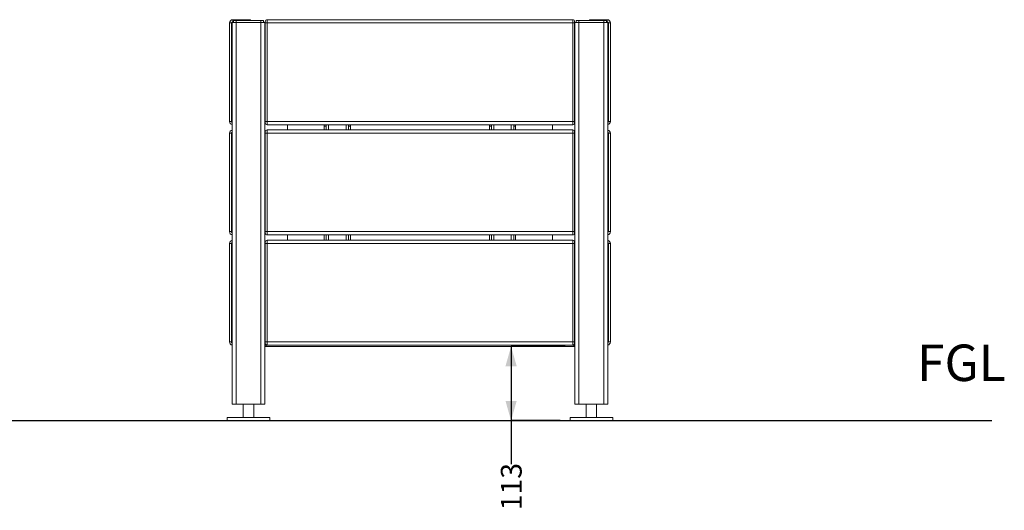
# Model space of a CAD drawing. Units: millimetres. Extents: x 11 to 225, y 19 to 205.
# Drawn here: x 113 to 213, y 19 to 69 of the extents above; entities that cross this region are included whole.
import ezdxf

# ---------------------------------------------------------------- set-up
doc = ezdxf.new("R2010")
doc.units = ezdxf.units.MM
doc.layers.add('SLD-0', color=179, linetype='Continuous')
doc.styles.add('SLDTEXTSTYLE0', font='TXT', dxfattribs={"width": 0.75})
doc.dimstyles.new('SLDDIMSTYLE0', dxfattribs={"dimtxt": 2.116667, "dimasz": 2, "dimexe": 0, "dimexo": 0.0625, "dimgap": 0.529167, "dimtad": 0, "dimdec": 0, "dimlfac": 15, "dimrnd": 1e-09, "dimzin": 12, "dimdsep": 46, "dimtxsty": 'SLDTEXTSTYLE0', "dimsah": 1, "dimcen": 0.09, "dimadec": 0, "dimazin": 3, "dimtfac": 1, "dimtdec": 0, "dimtofl": 0, "dimtmove": 0, "dimatfit": 3, "dimfxl": 0, "dimfrac": 2, "dimtolj": 1, "dimtzin": 12, "dimarcsym": 0})

# ---------------------------------------------------------------- blocks, each defined once
blk = doc.blocks.new('Optima Planter 200l - Block')
at = {"color": 7, "linetype": 'Continuous', "lineweight": 18}
for p, q in [((1107.5, 495), (1107.5, 498)), ((1132.5, 498), (1107.5, 498)), ((1108.5, 497), (1108.5, 494)), ((1108.5, 497), (1154.5, 497)), ((1112.5, 497), (1112.5, -88)), ((1132.5, 497), (1132.5, 498)), ((1150.5, 497), (1150.5, -88)), ((1154.5, 497), (1154.5, 494)), ((1160, 338), (1160, 498)), ((1626, 498), (1160, 498)), ((1626, 498), (1626, 338)), ((1631.5, 497), (1631.5, 494)), ((1631.5, 497), (1677.5, 497)), ((1635.5, 497), (1635.5, -88)), ((1653.5, 497), (1653.5, 498)), ((1678.5, 498), (1653.5, 498)), ((1673.5, 497), (1673.5, -88)), ((1677.5, 497), (1677.5, 494)), ((1678.5, 495), (1678.5, 498)), ((1102.5, 493), (1102.5, 343)), ((1105.5, 493), (1102.5, 493)), ((1105.5, 493), (1105.5, 343)), ((1106.5, 494), (1106.5, -88)), ((1106.5, 494), (1156.5, 494)), ((1108.5, 495), (1107.5, 495)), ((1156.5, 494), (1156.5, -88)), ((1157, 341), (1157, 495)), ((1157, 493), (1629, 493)), ((1629, 495), (1629, 341)), ((1629.5, 494), (1629.5, -88)), ((1629.5, 494), (1679.5, 494)), ((1678.5, 495), (1677.5, 495)), ((1679.5, 494), (1679.5, -88)), ((1680.5, 343), (1680.5, 493)), ((1680.5, 493), (1683.5, 493)), ((1683.5, 343), (1683.5, 493)), ((1156.5, 443), (1157, 443)), ((1157, 439), (1156.5, 439)), ((1156.5, 436), (1157, 436)), ((1156.6, 436), (1156.6, 439)), ((1156.7, 436), (1156.7, 439)), ((1628.9, 443), (1629.5, 443)), ((1629.5, 439), (1628.9, 439)), ((1629, 436), (1629.5, 436)), ((1629.2, 436), (1629.2, 439)), ((1629.3, 436), (1629.3, 439)), ((1156.5, 433.5), (1157, 433.5)), ((1629, 433.5), (1629.5, 433.5)), ((1156.5, 397), (1157, 397)), ((1156.5, 393), (1156.8, 393)), ((1156.8, 402.5), (1156.8, 402.4)), ((1156.8, 402.5), (1157, 402.5)), ((1156.8, 402.4), (1156.8, 402.4)), ((1156.8, 393), (1156.8, 393)), ((1629, 402.5), (1629.2, 402.5)), ((1629, 397), (1629.5, 397)), ((1629.1, 402.4), (1629.2, 402.5)), ((1629.1, 402.4), (1629.1, 402.4)), ((1629.1, 393), (1629.5, 393)), ((1629.1, 393), (1629.1, 393)), ((1105.5, 343), (1102.5, 343)), ((1157, 343), (1629, 343)), ((1626, 338), (1160, 338)), ((1191, 330), (1191, 338)), ((1247, 330), (1247, 338)), ((1250, 336), (1247, 336)), ((1250, 338), (1250, 330)), ((1253.6, 338), (1253.6, 330)), ((1280.4, 330), (1280.4, 338)), ((1284, 330), (1284, 338)), ((1284, 336), (1287, 336)), ((1287, 330), (1287, 338)), ((1499, 330), (1499, 338)), ((1502, 336), (1499, 336)), ((1502, 338), (1502, 330)), ((1505.6, 338), (1505.6, 330)), ((1532.4, 330), (1532.4, 338)), ((1536, 330), (1536, 338)), ((1536, 336), (1539, 336)), ((1539, 330), (1539, 338)), ((1595, 330), (1595, 338)), ((1680.5, 343), (1683.5, 343)), ((1102.5, 325), (1102.5, 175)), ((1105.5, 325), (1102.5, 325)), ((1105.5, 325), (1105.5, 175)), ((1157, 173), (1157, 327)), ((1157, 325), (1629, 325)), ((1160, 170), (1160, 330)), ((1626, 330), (1160, 330)), ((1626, 330), (1626, 170)), ((1629, 327), (1629, 173)), ((1680.5, 325), (1683.5, 325)), ((1680.5, 175), (1680.5, 325)), ((1683.5, 175), (1683.5, 325)), ((1105.5, 175), (1102.5, 175)), ((1157, 175), (1629, 175)), ((1626, 170), (1160, 170)), ((1191, 162), (1191, 170)), ((1247, 170), (1247, 162)), ((1250, 170), (1250, 162)), ((1253.6, 170), (1253.6, 162)), ((1280.4, 162), (1280.4, 170)), ((1284, 162), (1284, 170)), ((1287, 162), (1287, 170)), ((1499, 170), (1499, 162)), ((1502, 170), (1502, 162)), ((1505.6, 170), (1505.6, 162)), ((1532.4, 162), (1532.4, 170)), ((1536, 162), (1536, 170)), ((1539, 162), (1539, 170)), ((1595, 162), (1595, 170)), ((1680.5, 175), (1683.5, 175)), ((1102.5, 157), (1102.5, 7)), ((1105.5, 157), (1102.5, 157)), ((1105.5, 157), (1105.5, 7)), ((1157, 5), (1157, 159)), ((1157, 157), (1629, 157)), ((1160, 2), (1160, 162)), ((1160, 162), (1626, 162)), ((1626, 162), (1626, 2)), ((1629, 159), (1629, 5)), ((1680.5, 157), (1683.5, 157)), ((1680.5, 7), (1680.5, 157)), ((1683.5, 7), (1683.5, 157)), ((1156.5, 50), (1157, 50)), ((1156.9, 46), (1156.5, 46)), ((1629, 50), (1629.5, 50)), ((1629.5, 46), (1629, 46)), ((1156.5, 43), (1157, 43)), ((1157, 40.5), (1156.8, 40.5)), ((1629, 43), (1629.5, 43)), ((1629.1, 40.5), (1629, 40.5)), ((1105.5, 7), (1102.5, 7)), ((1156.6, 10), (1156.5, 10)), ((1156.5, 4), (1157.1, 4)), ((1156.5, 0), (1629.5, 0)), ((1156.8, 9.5), (1157, 9.5)), ((1157, 7), (1629, 7)), ((1160, 2), (1626, 2)), ((1628.8, 4), (1629.5, 4)), ((1629, 9.5), (1629.1, 9.5)), ((1629.5, 10), (1629.3, 10)), ((1680.5, 7), (1683.5, 7)), ((1106.5, -88), (1156.5, -88)), ((1123.5, -88), (1123.5, -108)), ((1139.5, -88), (1139.5, -108)), ((1629.5, -88), (1679.5, -88)), ((1646.5, -88), (1646.5, -108)), ((1662.5, -88), (1662.5, -108)), ((1099, -108), (1099, -113)), ((1164, -108), (1099, -108)), ((1164, -113), (1099, -113)), ((1164, -108), (1164, -113)), ((1687, -108), (1622, -108)), ((1622, -108), (1622, -113)), ((1687, -113), (1622, -113)), ((1687, -108), (1687, -113))]:
    blk.add_line(p, q, dxfattribs=at)
for centre, radius, start, end in [((1107.5, 493), 5, 90, 180), ((1132.5, 493), 5, 53.3424, 90), ((1160, 495), 3, 90, 180), ((1626, 495), 3, 0, 90), ((1653.5, 493), 5, 90, 126.6576), ((1678.5, 493), 5, 0, 90), ((1107.5, 493), 2, 90, 180), ((1678.5, 493), 2, 0, 90), ((1148.1, 441.4), 10.7, 324.6852, 326.19), ((1637.8, 441.4), 10.7, 213.81, 215.3148), ((1148.7, 396.7), 9.89, 33.2035, 34.8819), ((1248.6, 388.8), 91.9, 175.9203, 177.399), ((1156.8, 397), 4.02, 270.857, 273.1699), ((1637.2, 396.7), 9.89, 145.1181, 146.7965), ((1629.2, 397), 4.02, 266.8301, 269.143), ((1537.3, 388.8), 91.9, 2.601, 4.0794), ((1107.5, 343), 5, 180, 258.4458), ((1107.5, 343), 2, 180, 239.8967), ((1160, 341), 3, 180, 270), ((1626, 341), 3, 270, 0), ((1678.5, 343), 5, 281.5481, 0), ((1678.5, 343), 2, 300.0107, 0), ((1107.5, 325), 5, 101.5188, 180), ((1107.5, 325), 2, 120.0017, 180), ((1160, 327), 3, 90, 180), ((1626, 327), 3, 0, 90), ((1678.5, 325), 5, 0, 78.4812), ((1678.5, 325), 2, 0, 59.9886), ((1107.5, 175), 5, 180, 258.4458), ((1107.5, 175), 2, 180, 239.8968), ((1160, 173), 3, 180, 270), ((1626, 173), 3, 270, 0), ((1678.5, 175), 5, 281.5482, 0), ((1678.5, 175), 2, 300.0107, 0), ((1107.5, 157), 5, 101.5482, 180), ((1107.5, 157), 2, 120.0107, 180), ((1160, 159), 3, 90, 180), ((1626, 159), 3, 0, 90), ((1678.5, 157), 5, 0, 78.4518), ((1678.5, 157), 2, 0, 59.8968), ((1159.5, 39.2), 2.99, 146.5512, 153.2978), ((1626.5, 39.2), 2.99, 26.7021, 33.4487), ((1107.5, 7), 5, 180, 258.4812), ((1107.5, 7), 2, 180, 239.9886), ((1159.5, 10.8), 2.99, 206.7021, 213.4487), ((1160, 5), 3, 180, 270), ((1626, 5), 3, 270, 0), ((1626.5, 10.8), 2.99, 326.5512, 333.2978), ((1678.5, 7), 5, 281.5188, 0), ((1678.5, 7), 2, 300.0017, 0)]:
    blk.add_arc(centre, radius, start, end, dxfattribs=at)
at = {"color": 8, "linetype": 'Continuous', "lineweight": 0}
for points in [[(1156.8, 435.2), (1156.6, 434.9), (1156.5, 434.5), (1156.5, 434.1)], [(1629.5, 434.1), (1629.5, 434.5), (1629.3, 434.9), (1629.1, 435.2)], [(1156.5, 403.5), (1156.5, 403.2), (1156.6, 402.8), (1156.8, 402.5)], [(1629.2, 402.5), (1629.4, 402.8), (1629.5, 403.2), (1629.5, 403.5)], [(1156.8, 40.5), (1156.6, 40.1), (1156.5, 39.6), (1156.5, 39.2)], [(1629.5, 39.2), (1629.5, 39.6), (1629.3, 40.1), (1629.1, 40.5)], [(1156.5, 10.8), (1156.5, 10.4), (1156.6, 9.9), (1156.8, 9.5)], [(1157.3, 3.7), (1157.1, 2.5), (1157, 1.2), (1157, 0)], [(1628.6, 3.7), (1628.8, 2.5), (1628.9, 1.2), (1629, 0)], [(1629.1, 9.5), (1629.3, 9.9), (1629.5, 10.4), (1629.5, 10.8)]]:
    blk.add_open_spline(points, degree=3, dxfattribs=at)
for points, knots in [([(1156.8, 397), (1156.9, 397), (1156.9, 397), (1156.9, 397), (1157, 397)], [0, 0, 0, 0, 0.483087, 1, 1, 1, 1]), ([(1629, 397), (1629, 397), (1629, 397), (1629.1, 397), (1629.1, 397)], [0, 0, 0, 0, 0.516822, 1, 1, 1, 1]), ([(1156.8, 50), (1156.8, 50), (1156.9, 50), (1156.9, 50), (1157, 50)], [0, 0, 0, 0, 0.474461, 1, 1, 1, 1]), ([(1629, 50), (1629, 50), (1629.1, 50), (1629.1, 50), (1629.1, 50)], [0, 0, 0, 0, 0.525539, 1, 1, 1, 1]), ([(1157, 0), (1156.9, 0), (1156.9, 0), (1156.8, 0), (1156.8, 0)], [0, 0, 0, 0, 0.525539, 1, 1, 1, 1]), ([(1156.9, 4), (1156.9, 4), (1157, 4), (1157.1, 4), (1157.1, 4)], [0, 0, 0, 0, 0.476583, 1, 1, 1, 1]), ([(1157, 0), (1157.5, 0), (1158.6, 0.4), (1158.9, 1.6), (1158.9, 2.2)], [0, 0, 0, 0, 0.466802, 1, 1, 1, 1]), ([(1627, 2.2), (1627, 1.6), (1627.3, 0.4), (1628.5, 0), (1629, 0)], [0, 0, 0, 0, 0.533198, 1, 1, 1, 1]), ([(1628.8, 4), (1628.8, 4), (1628.9, 4), (1629, 4), (1629, 4)], [0, 0, 0, 0, 0.523407, 1, 1, 1, 1]), ([(1629.1, 0), (1629.1, 0), (1629.1, 0), (1629, 0), (1629, 0)], [0, 0, 0, 0, 0.474461, 1, 1, 1, 1])]:
    blk.add_open_spline(points, degree=3, knots=knots, dxfattribs=at)
blk = doc.blocks.new('_D_2')
at = {"layer": 'SLD-0'}
for p, q in [((168.66, 35.63), (163.16, 35.63)), ((163.16, 35.63), (163.16, 28.1)), ((168.16, 28.1), (163.16, 28.1)), ((163.16, 28.1), (163.16, 23.68))]:
    blk.add_line(p, q, dxfattribs=at)
for points in [[(163.16, 35.63), (162.59, 33.63), (163.73, 33.63)], [(163.16, 28.1), (163.73, 30.1), (162.59, 30.1)]]:
    blk.add_solid(points, dxfattribs=at)
at = {"layer": 'SLD-0', "insert": (162.12, 18.99), "char_height": 2.117, "attachment_point": 1, "rotation": 90, "style": 'SLDTEXTSTYLE0'}
blk.add_mtext('113', dxfattribs=at)

msp = doc.modelspace()

# ---------------------------------------------------------------- linework, layer by layer
at = {"layer": 'SLD-0'}
msp.add_line((11.278, 28.098), (212.046, 28.098), dxfattribs=at)

# ---------------------------------------------------------------- block references
at = {"color": 7, "linetype": 'Continuous', "xscale": 0.06666666666666667, "yscale": 0.06666666666666667, "zscale": 0.06666666666666667}
msp.add_blockref('Optima Planter 200l - Block', (61.024, 35.631), dxfattribs=at)

# ---------------------------------------------------------------- texts
at = {"layer": 'SLD-0', "insert": (204.444, 35.827), "char_height": 3.7042, "attachment_point": 1, "style": 'SLDTEXTSTYLE0'}
msp.add_mtext('FGL', dxfattribs=at)

# ---------------------------------------------------------------- dimensions: what is measured, and where the dimension line sits
at = {"layer": 'SLD-0'}
dim = msp.add_linear_dim(base=(163.164, 28.098), p1=(169.655, 35.631), p2=(169.155, 28.098), angle=90, dimstyle='SLDDIMSTYLE0', dxfattribs=at)
dim.commit()
dim.dimension.update_dxf_attribs({"geometry": '_D_2', "text_midpoint": (163.164, 21.335), "dimtype": 160})

doc.saveas('drawing.dxf')
